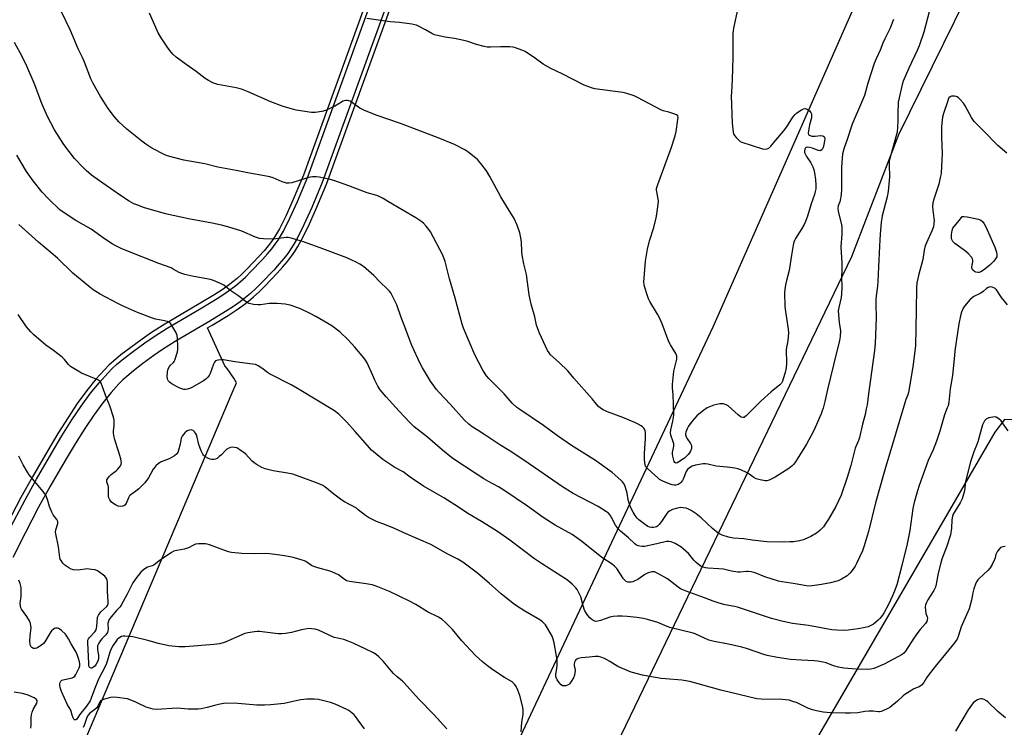
# Model space of a CAD drawing. Units: inches. Extents: x 1165770 to 1171770, y 529460 to 533460.
# Drawn here: x 1170829 to 1171302, y 530365 to 530705 of the extents above; entities that cross this region are included whole.
import ezdxf

# ---------------------------------------------------------------- set-up
doc = ezdxf.new("R2010")
doc.units = ezdxf.units.IN
doc.header["$MEASUREMENT"] = 0
for name, color, linetype in [('NTRL-Farm Land', 3, 'Continuous'), ('TRANS-Driveway', 251, 'Continuous'), ('Undefined', 1, 'Continuous')]:
    doc.layers.add(name, color=color, linetype=linetype)

msp = doc.modelspace()

# ---------------------------------------------------------------- linework, layer by layer
at = {"layer": 'NTRL-Farm Land'}
for points in [[(1171450.17, 531197.63), (1171354.67, 530985.32), (1171246.53, 530749.6), (1171161.77, 530557.28), (1171093.9, 530413.15), (1171002.46, 530218.56), (1170874.09, 529938.29), (1170825.53, 529839.11)], [(1171002.52, 530733.46), (1170965.2, 530630.26), (1170960.29, 530618.63), (1170956.69, 530610.64), (1170953.61, 530604.52), (1170952.27, 530602.15), (1170951.12, 530600.31), (1170949.86, 530598.52), (1170948.21, 530596.4), (1170946.25, 530594.05), (1170943.81, 530591.29), (1170938.19, 530585.4), (1170935.75, 530583.01), (1170933.33, 530580.77), (1170931.34, 530579.1), (1170929.03, 530577.35), (1170926.11, 530575.3), (1170922.61, 530573.01), (1170915.17, 530568.46), (1170898.53, 530558.73), (1170892.2, 530554.75), (1170887.7, 530551.61), (1170882.25, 530547.62), (1170877.54, 530543.99), (1170873.97, 530541.04), (1170871.78, 530539.05), (1170869.57, 530536.85), (1170865.45, 530532.29), (1170861.16, 530526.95), (1170856.56, 530520.6), (1170852.13, 530514.01), (1170847.28, 530506.32), (1170842.4, 530498.19), (1170834.97, 530485.41), (1170829.47, 530475.53), (1170822.87, 530462.86)], [(1170792.97, 530200.33), (1170930.94, 530525.85), (1170932.97, 530530.56), (1170931.69, 530532.78), (1170928.55, 530537.44), (1170927.41, 530538.75), (1170919.13, 530556.96), (1170921.29, 530558.23), (1170928.99, 530562.94), (1170932.8, 530565.43), (1170936.05, 530567.71), (1170938.78, 530569.78), (1170941.22, 530571.82), (1170943.97, 530574.37), (1170946.68, 530577.02), (1170952.59, 530583.23), (1170955.28, 530586.27), (1170957.49, 530588.91), (1170959.44, 530591.42), (1170961.07, 530593.72), (1170962.53, 530596.07), (1170964.13, 530598.91), (1170967.45, 530605.51), (1170971.21, 530613.85), (1170976.31, 530625.91), (1171013.7, 530729.33)]]:
    msp.add_lwpolyline(points, dxfattribs=at)
msp.add_polyline3d([(1171628.8, 529988.53, 0), (1171487.65, 530047.53, 0), (1171413.37, 530073.36, 0), (1171375.31, 530098.72, 0), (1171331.78, 530201.21, 0), (1171316.08, 530410.76, 0), (1171316.73, 530512.55, 0), (1171301.86, 530512.97, 0), (1171297.29, 530506.91, 0), (1171166.86, 530282.56, 0), (1171155.03, 530260.14, 0), (1171136.44, 530233.69, 0), (1171100.64, 530217.97, 0), (1171078.76, 530205.89, 0), (1171061.62, 530204.23, 0), (1171050.82, 530208.59, 0), (1171051.92, 530224.99, 0), (1171228.6, 530591.24, 0), (1171251.23, 530649.84, 0), (1171336.61, 530823.52, 0), (1171421.17, 531008.79, 0), (1171474.67, 531110.78, 0), (1171507.23, 531148.3, 0)], dxfattribs=at)
at = {"layer": 'TRANS-Driveway'}
for points in [[(1170824.86, 530461.84), (1170831.44, 530474.47), (1170836.91, 530484.3), (1170844.33, 530497.05), (1170849.19, 530505.15), (1170854, 530512.79), (1170858.39, 530519.32), (1170862.94, 530525.59), (1170867.16, 530530.84), (1170871.19, 530535.31), (1170873.32, 530537.43), (1170875.43, 530539.35), (1170878.93, 530542.24), (1170883.6, 530545.84), (1170889, 530549.79), (1170893.43, 530552.88), (1170899.69, 530556.82), (1170916.32, 530566.54), (1170923.81, 530571.12), (1170927.36, 530573.45), (1170930.35, 530575.54), (1170932.73, 530577.35), (1170934.81, 530579.09), (1170937.29, 530581.39), (1170939.78, 530583.83), (1170945.45, 530589.78), (1170947.94, 530592.59), (1170949.95, 530594.99), (1170951.66, 530597.18), (1170952.99, 530599.07), (1170954.19, 530601.01), (1170955.58, 530603.47), (1170958.7, 530609.67), (1170962.34, 530617.73), (1170967.28, 530629.45), (1171004.62, 530732.68)], [(1171011.6, 530730.1), (1170974.23, 530626.73), (1170969.17, 530614.75), (1170965.43, 530606.47), (1170962.16, 530599.96), (1170960.61, 530597.21), (1170959.2, 530594.96), (1170957.65, 530592.75), (1170955.75, 530590.31), (1170953.59, 530587.73), (1170950.94, 530584.74), (1170945.09, 530578.59), (1170942.43, 530575.99), (1170939.74, 530573.5), (1170937.38, 530571.53), (1170934.74, 530569.52), (1170931.54, 530567.28), (1170927.8, 530564.83), (1170920.15, 530560.15), (1170903.55, 530550.45), (1170897.55, 530546.67), (1170893.33, 530543.73), (1170888.08, 530539.88), (1170883.58, 530536.42), (1170880.31, 530533.72), (1170878.45, 530532.03), (1170876.58, 530530.17), (1170872.83, 530526.01), (1170868.87, 530521.07), (1170864.5, 530515.05), (1170860.24, 530508.72), (1170855.53, 530501.25), (1170850.74, 530493.26), (1170843.39, 530480.62), (1170838, 530470.94), (1170831.49, 530458.45), (1170825.58, 530446.67)]]:
    msp.add_lwpolyline(points, dxfattribs=at)
at = {"layer": 'Undefined'}
for points, elevation in [([(1171265.81, 530708.76), (1171263.14, 530698.94), (1171260.87, 530692.44), (1171259.98, 530690.22), (1171255.96, 530681.63), (1171253.32, 530675.41), (1171252.72, 530673.77), (1171251.28, 530667.41), (1171250.92, 530665.37), (1171250.64, 530660.01), (1171250.76, 530656.01), (1171250.29, 530651.01), (1171249.74, 530648.74), (1171246.88, 530638.37), (1171246.59, 530636.96), (1171246.49, 530635.19), (1171246.6, 530629.51), (1171245.99, 530622.44), (1171245.5, 530619.96), (1171243.21, 530610.81), (1171242.66, 530607.62), (1171242.18, 530601.95), (1171241.84, 530596.19), (1171241.36, 530586.33), (1171241.15, 530579.23), (1171240.9, 530576.94), (1171240.25, 530572.4), (1171240.1, 530570.61), (1171240.05, 530568.23), (1171240.22, 530561.79), (1171239.8, 530549.47), (1171239.45, 530546.06), (1171236.65, 530525.3), (1171235.91, 530520.11), (1171235.53, 530518.08), (1171234.92, 530515.47), (1171233.63, 530510.69), (1171232.21, 530504.33), (1171231.76, 530502.98), (1171230.26, 530499.27), (1171229.79, 530497.94), (1171228.08, 530490.85), (1171226.37, 530485.1), (1171223.39, 530476.73), (1171220.84, 530471.24), (1171217.39, 530465.13), (1171216.15, 530463.16), (1171214.95, 530461.51), (1171213.19, 530459.72), (1171211.67, 530458.46), (1171208.95, 530456.79), (1171205.73, 530455.41), (1171204.64, 530455.04), (1171203.5, 530454.79), (1171200.61, 530454.34), (1171198.84, 530454.2), (1171195.3, 530454.15), (1171187.74, 530454.23), (1171180.75, 530455.01), (1171176.75, 530455.67), (1171171.72, 530456.03), (1171169.3, 530456.47), (1171166.36, 530457.53), (1171165.07, 530458.08), (1171164.33, 530458.5), (1171161.64, 530460.74), (1171156.16, 530465.84), (1171153.88, 530467.63), (1171151.45, 530469.27), (1171150.19, 530470), (1171149.09, 530470.37), (1171147.65, 530470.65), (1171146.49, 530470.73), (1171144.85, 530470.45), (1171142.42, 530469.74), (1171140.93, 530469.03), (1171140.27, 530468.47), (1171139.71, 530467.82), (1171137.14, 530463.98), (1171136.08, 530462.57), (1171135.26, 530461.8), (1171134.81, 530461.53), (1171134.08, 530461.25), (1171133.33, 530461.13), (1171132.32, 530461.17), (1171131.47, 530461.37), (1171130.66, 530461.69), (1171129.41, 530462.49), (1171126.33, 530464.84), (1171125.53, 530465.61), (1171124.54, 530466.83), (1171123.52, 530468.51), (1171122.49, 530470.52), (1171121.57, 530472.87), (1171121.23, 530474.39), (1171120.7, 530477.65), (1171119.93, 530480.31), (1171119.51, 530481.36), (1171118.93, 530482.39), (1171118.41, 530483.09), (1171117.59, 530483.91), (1171113.42, 530487.59), (1171107.28, 530492.1), (1171105.5, 530493.29), (1171093.86, 530500.59), (1171087.29, 530505.22), (1171080.54, 530510.19), (1171069.13, 530517.77), (1171067.72, 530518.78), (1171065.37, 530520.81), (1171061.62, 530525.25), (1171054.24, 530532.65), (1171053.09, 530533.98), (1171051.3, 530536.71), (1171047.44, 530544.03), (1171041.98, 530556.88), (1171041.37, 530558.82), (1171037.99, 530571.24), (1171035.33, 530580.49), (1171033.25, 530588.92), (1171032.17, 530591.82), (1171026.17, 530603.03), (1171025.4, 530604.27), (1171024.15, 530605.83), (1171022.79, 530607.28), (1171021.63, 530608.19), (1171019.18, 530609.86), (1171006.06, 530617.52), (1171003.51, 530619.09), (1171001.55, 530620.14), (1171000.37, 530620.56), (1170995.77, 530621.77), (1170986.94, 530625.13), (1170979.74, 530627.73), (1170978.06, 530628.21), (1170972.69, 530629.34), (1170971.23, 530629.46), (1170969.47, 530629.46), (1170968.35, 530629.29), (1170966.7, 530628.89), (1170959.53, 530626.69), (1170958.1, 530626.49), (1170956.97, 530626.53), (1170956.13, 530626.74), (1170955.04, 530627.14), (1170950.7, 530629), (1170949.02, 530629.46), (1170946.46, 530629.98), (1170939.32, 530631.23), (1170932.9, 530632.6), (1170924.06, 530634.19), (1170917.81, 530635.67), (1170907.73, 530637.54), (1170899.8, 530639.66), (1170898, 530640.36), (1170893.39, 530642.71), (1170891.89, 530643.6), (1170889.47, 530645.25), (1170887.58, 530646.64), (1170880.41, 530652.38), (1170876.58, 530655.93), (1170874.48, 530658.36), (1170871.41, 530662.31), (1170867.63, 530668.05), (1170864.12, 530674.25), (1170863.07, 530676.55), (1170860.09, 530684.51), (1170859.03, 530686.87), (1170856.96, 530691.03), (1170853.31, 530699.7), (1170848.95, 530708.75)], 230), ([(1171248.61, 530705.1), (1171246.84, 530700.49), (1171244.4, 530695.73), (1171243.51, 530693.66), (1171242.23, 530690.36), (1171240.28, 530686.13), (1171239.37, 530683.97), (1171236.32, 530674.55), (1171235.13, 530670.26), (1171234.6, 530668.61), (1171233.3, 530665.14), (1171228.77, 530654.8), (1171226.19, 530647), (1171224.94, 530643.49), (1171224.14, 530640.52), (1171223.88, 530638.48), (1171223.65, 530634.2), (1171223.56, 530630.92), (1171223.55, 530623.82), (1171223.41, 530620.91), (1171223.01, 530618.33), (1171222.78, 530617.49), (1171222.07, 530615.56), (1171221.88, 530614.33), (1171222.05, 530612.95), (1171223.58, 530606.46), (1171223.75, 530605.33), (1171223.79, 530604.21), (1171223.75, 530601.96), (1171223.31, 530595.92), (1171223.74, 530588.04), (1171223.75, 530584.47), (1171223.62, 530581.48), (1171223.74, 530576.3), (1171223.68, 530573.31), (1171223.5, 530571.54), (1171222.3, 530566.84), (1171222.1, 530565.16), (1171222.47, 530559.6), (1171223.08, 530555.5), (1171223.05, 530552.87), (1171222.71, 530550.88), (1171219.74, 530539.27), (1171216.92, 530527.35), (1171215.68, 530521.71), (1171214.79, 530518.44), (1171214.37, 530517.09), (1171213.82, 530515.71), (1171211.04, 530509.16), (1171210.06, 530507.02), (1171206.84, 530501.16), (1171202.39, 530493.93), (1171201.58, 530492.74), (1171200.51, 530491.37), (1171199.92, 530490.73), (1171198.3, 530489.5), (1171191.76, 530485.26), (1171190.23, 530484.43), (1171188.9, 530483.83), (1171187.82, 530483.53), (1171187, 530483.55), (1171184.49, 530484.05), (1171182.57, 530484.58), (1171181.58, 530485.11), (1171179.26, 530486.77), (1171178.26, 530487.38), (1171175.32, 530488.83), (1171173.77, 530489.39), (1171172.4, 530489.65), (1171168.68, 530490.1), (1171163.42, 530490.53), (1171159.37, 530491.6), (1171158.24, 530491.71), (1171157.1, 530491.7), (1171153.52, 530491.14), (1171151.88, 530490.54), (1171150.64, 530489.85), (1171149.67, 530488.97), (1171149.03, 530488.08), (1171147.61, 530484.36), (1171147.18, 530483.63), (1171146.5, 530482.75), (1171145.9, 530482.2), (1171145.14, 530481.8), (1171144.02, 530481.47), (1171143.17, 530481.4), (1171142.35, 530481.56), (1171141.27, 530481.96), (1171137.78, 530483.43), (1171136.25, 530484.21), (1171135.34, 530484.96), (1171132.41, 530487.73), (1171130.04, 530489.74), (1171129.6, 530490.35), (1171129.36, 530491.03), (1171129.02, 530493.82), (1171128.94, 530495.24), (1171128.96, 530496.69), (1171129.47, 530503.82), (1171129.53, 530505.89), (1171129.45, 530506.76), (1171129.25, 530507.62), (1171128.95, 530508.42), (1171128.66, 530508.89), (1171128.07, 530509.45), (1171127.38, 530509.92), (1171125.9, 530510.77), (1171124.6, 530511.41), (1171118.65, 530513.98), (1171111.24, 530516.72), (1171109.1, 530517.67), (1171107.85, 530518.42), (1171106.96, 530519.21), (1171105.94, 530520.29), (1171103.9, 530522.88), (1171095.13, 530532.83), (1171092.24, 530536.34), (1171088.04, 530540.42), (1171083.86, 530544.1), (1171083.14, 530544.95), (1171082.38, 530546.11), (1171078.56, 530554.37), (1171077.69, 530556.49), (1171077.15, 530558.28), (1171076.26, 530562.22), (1171074.6, 530568.36), (1171073.63, 530572.81), (1171072.27, 530582.64), (1171071.09, 530587.66), (1171070.3, 530591.96), (1171070.11, 530593.69), (1171069.86, 530598.34), (1171069.5, 530600.96), (1171069.1, 530602.68), (1171067.91, 530606.35), (1171066.47, 530609.42), (1171062.74, 530615.39), (1171060.03, 530619.95), (1171054.68, 530629.64), (1171053.07, 530632.36), (1171050.43, 530635.93), (1171048.75, 530637.79), (1171047.23, 530639.14), (1171044.18, 530641.53), (1171042.66, 530642.45), (1171037.67, 530645.1), (1171029.96, 530648.28), (1171011.84, 530655.13), (1171000.17, 530659.1), (1170994.14, 530661.59), (1170992.31, 530662.53), (1170988.26, 530665.39), (1170987.56, 530665.78), (1170986.82, 530666.05), (1170986.29, 530666.13), (1170985.49, 530666.11), (1170984.7, 530665.98), (1170984.17, 530665.8), (1170983.4, 530665.38), (1170980.28, 530663.4), (1170975.79, 530661.36), (1170974.06, 530660.92), (1170970.82, 530660.37), (1170969.94, 530660.34), (1170969.05, 530660.41), (1170961.65, 530661.52), (1170959.37, 530662.09), (1170955.42, 530663.25), (1170949.49, 530665.57), (1170938.64, 530670.34), (1170935.5, 530671.56), (1170932.86, 530672.25), (1170929.38, 530672.82), (1170924.14, 530673.9), (1170922.69, 530674.24), (1170921.61, 530674.63), (1170919.61, 530675.69), (1170917.91, 530676.72), (1170913.66, 530680.13), (1170908.78, 530683.43), (1170904.06, 530687.02), (1170902.5, 530688.36), (1170901.04, 530690.08), (1170899.67, 530691.88), (1170896.83, 530696.28), (1170895.45, 530698.71), (1170891.2, 530708.09)], 232), ([(1171173.82, 530710.41), (1171171.74, 530700.81), (1171171.54, 530699.64), (1171171.45, 530698.46), (1171171.48, 530686.84), (1171171.17, 530676.24), (1171170.73, 530670.14), (1171170.7, 530668.37), (1171171.04, 530655.29), (1171171.56, 530650.98), (1171171.77, 530650.16), (1171172.15, 530649.42), (1171173.06, 530648.31), (1171174.27, 530647.07), (1171174.94, 530646.54), (1171175.73, 530646.16), (1171185.71, 530642.95), (1171186.86, 530642.76), (1171187.93, 530642.94), (1171188.65, 530643.31), (1171189.66, 530644.26), (1171192.13, 530647.08), (1171195.7, 530651.42), (1171197.33, 530653.52), (1171200.3, 530658.16), (1171201.36, 530659.51), (1171202.22, 530660.24), (1171204.41, 530661.65), (1171205.39, 530662.16), (1171206.12, 530662.33), (1171206.61, 530662.23), (1171207.1, 530662), (1171208.26, 530661.2), (1171208.97, 530660.4), (1171209.19, 530659.69), (1171209.25, 530658.66), (1171209.16, 530657.84), (1171208.23, 530654.42), (1171207.72, 530651.55), (1171207.63, 530650.46), (1171207.79, 530649.8), (1171208.11, 530649.51), (1171208.56, 530649.3), (1171209.33, 530649.08), (1171210.16, 530648.96), (1171210.97, 530648.98), (1171213.68, 530649.32), (1171214.67, 530649.22), (1171215.21, 530648.86), (1171215.43, 530648.49), (1171215.56, 530647.77), (1171215.48, 530646.71), (1171215.16, 530645.01), (1171214.76, 530643.58), (1171214.27, 530642.67), (1171213.77, 530642.2), (1171213.37, 530642.05), (1171212.65, 530642.11), (1171211.64, 530642.43), (1171209.63, 530643.31), (1171208.25, 530643.6), (1171207.18, 530643.67), (1171206.72, 530643.59), (1171206.37, 530643.35), (1171206.03, 530642.74), (1171205.84, 530641.99), (1171205.84, 530641.22), (1171206.11, 530640.47), (1171206.84, 530639.25), (1171208.91, 530636.22), (1171209.82, 530634.38), (1171210.34, 530633.01), (1171210.67, 530631.36), (1171211.07, 530628.27), (1171211.25, 530625.45), (1171211.26, 530623.77), (1171211.05, 530622.41), (1171210.71, 530621.08), (1171209.08, 530616.5), (1171207.29, 530610.58), (1171206.37, 530608.1), (1171205.7, 530606.67), (1171204.63, 530604.72), (1171201.53, 530599.83), (1171201.03, 530598.91), (1171200.73, 530598.16), (1171200.41, 530596.75), (1171199.6, 530591.87), (1171198.49, 530584.59), (1171197.18, 530579.7), (1171196.74, 530577.7), (1171196.4, 530575.4), (1171196.29, 530573.94), (1171196.48, 530567.2), (1171196.75, 530564.88), (1171198.04, 530556.44), (1171198.15, 530554.68), (1171197.8, 530550.95), (1171197.11, 530546.61), (1171197.18, 530539.82), (1171197.09, 530537.84), (1171196.55, 530535.58), (1171195.68, 530532.5), (1171195.29, 530531.41), (1171194.78, 530530.52), (1171194.04, 530529.71), (1171189.88, 530526.2), (1171184.85, 530521.74), (1171181.47, 530518.43), (1171177.79, 530514.69), (1171177.22, 530514.22), (1171176.84, 530514.02), (1171176.16, 530513.95), (1171175.66, 530514.07), (1171175.18, 530514.32), (1171174.03, 530515.19), (1171169.18, 530519.5), (1171168.17, 530520.07), (1171166.78, 530520.49), (1171165.93, 530520.56), (1171165.11, 530520.48), (1171162.38, 530519.86), (1171159.17, 530518.56), (1171158.41, 530518.16), (1171157.48, 530517.5), (1171154.16, 530514.72), (1171151.93, 530512.18), (1171150.15, 530509.75), (1171149.5, 530508.45), (1171148.86, 530506.85), (1171148.73, 530506.31), (1171148.71, 530505.78), (1171148.96, 530504.74), (1171149.38, 530503.97), (1171151.07, 530501.51), (1171151.51, 530500.47), (1171151.6, 530499.63), (1171151.55, 530499.07), (1171151.12, 530497.83), (1171150.61, 530497.01), (1171149.92, 530496.12), (1171148.16, 530494.37), (1171145.5, 530492.62), (1171144.76, 530492.25), (1171144.08, 530492.1), (1171143.61, 530492.3), (1171143.23, 530492.91), (1171142.61, 530495.44), (1171142.48, 530496.31), (1171142.45, 530497.18), (1171143.01, 530500.26), (1171143.04, 530501.3), (1171142.77, 530502.35), (1171141.6, 530505.47), (1171141.44, 530506.52), (1171141.61, 530508.11), (1171142.66, 530512.22), (1171143.01, 530515.11), (1171142.96, 530520.27), (1171142.73, 530524.94), (1171142.45, 530527.99), (1171142.48, 530529.87), (1171143.15, 530536.22), (1171144.47, 530542.03), (1171144.57, 530542.89), (1171144.53, 530543.45), (1171144.37, 530543.95), (1171144, 530544.68), (1171141.42, 530548.83), (1171140.61, 530550.35), (1171137.55, 530558.91), (1171136.27, 530561.77), (1171135.28, 530563.56), (1171131.61, 530569.65), (1171130.92, 530570.95), (1171130.42, 530572.34), (1171129.05, 530576.9), (1171128.78, 530578.05), (1171128.71, 530578.93), (1171129.52, 530589.03), (1171130.45, 530594.7), (1171131.36, 530598.7), (1171133.42, 530605.19), (1171134.67, 530609.79), (1171135, 530611.52), (1171135.59, 530616.44), (1171135.68, 530617.88), (1171135.56, 530619), (1171134.85, 530622.29), (1171134.79, 530623.06), (1171134.84, 530623.86), (1171135.43, 530625.81), (1171141.82, 530643.26), (1171143.66, 530649.21), (1171144.13, 530651.22), (1171145.01, 530657.05), (1171145.09, 530658.17), (1171144.93, 530658.86), (1171144.41, 530659.31), (1171143.15, 530659.83), (1171140.69, 530660.61), (1171137.93, 530661.26), (1171136.85, 530661.65), (1171125.61, 530667.65), (1171123.97, 530668.35), (1171120.59, 530669.56), (1171119.44, 530669.89), (1171118.6, 530670.04), (1171105.18, 530671.78), (1171103.53, 530672.22), (1171100.08, 530673.51), (1171089.4, 530678.97), (1171083.98, 530681.47), (1171080.33, 530683.67), (1171076.66, 530686.37), (1171071.64, 530689.64), (1171070.07, 530690.39), (1171067.1, 530691.49), (1171065.99, 530691.75), (1171064.24, 530691.87), (1171059.83, 530691.97), (1171055.01, 530691.7), (1171053.36, 530691.83), (1171052, 530692.04), (1171048.38, 530693.06), (1171044.1, 530694.46), (1171042.16, 530694.96), (1171037.68, 530695.98), (1171033.21, 530696.61), (1171029.52, 530697.35), (1171028.12, 530697.7), (1171026.81, 530698.3), (1171023.77, 530700.04), (1171020.48, 530701.79), (1171019.46, 530702.28), (1171018.65, 530702.56), (1171017.19, 530702.81), (1171011.27, 530703.53), (1171006.77, 530703.95), (1170995.63, 530705.57)], 234), ([(1171303, 530640.84), (1171298.71, 530644.52), (1171291.71, 530651.77), (1171287.32, 530656.1), (1171286.66, 530656.95), (1171286.05, 530657.92), (1171283.02, 530663.62), (1171282.26, 530664.87), (1171280.51, 530666.81), (1171279.87, 530667.39), (1171279.17, 530667.85), (1171278.67, 530668.03), (1171277.86, 530668.17), (1171276.51, 530668.19), (1171275.79, 530667.94), (1171275.25, 530667.39), (1171274.88, 530666.67), (1171274.46, 530665.55), (1171272.58, 530659.87), (1171272.15, 530658.15), (1171271.77, 530655.25), (1171271.63, 530653.5), (1171271.68, 530648.47), (1171271.92, 530640.67), (1171271.71, 530634.51), (1171271.43, 530631.13), (1171271.08, 530629.13), (1171270.36, 530625.97), (1171268.01, 530618.81), (1171267.53, 530616.95), (1171267.4, 530615.26), (1171267.43, 530613.57), (1171268.01, 530609.64), (1171268.11, 530608.51), (1171268.02, 530607.13), (1171267.75, 530605.49), (1171267.21, 530603.87), (1171264.4, 530597.76), (1171263.88, 530596.42), (1171263.4, 530594.25), (1171262.7, 530589.78), (1171260.73, 530582.83), (1171259.86, 530578.57), (1171259.72, 530576.25), (1171259.56, 530565.32), (1171259.15, 530548.42), (1171257.95, 530538.26), (1171255.79, 530525.95), (1171255.48, 530524.86), (1171254.56, 530522.66), (1171254, 530520.98), (1171248.67, 530502.75), (1171244.39, 530488.76), (1171239.91, 530472.98), (1171236.53, 530459.2), (1171234.42, 530451.9), (1171233.69, 530449.98), (1171230.86, 530443.79), (1171230.13, 530442.5), (1171228.81, 530440.52), (1171227.66, 530439.17), (1171226.35, 530438), (1171223.6, 530436.31), (1171222, 530435.6), (1171218.35, 530434.53), (1171214.06, 530433.7), (1171209.59, 530433.1), (1171208.26, 530433.05), (1171206.89, 530433.14), (1171201.3, 530434.15), (1171195.11, 530435.05), (1171193.38, 530435.39), (1171186.72, 530437.41), (1171182.12, 530439.35), (1171180.23, 530439.84), (1171178.85, 530440.05), (1171178.02, 530440.08), (1171174.96, 530439.66), (1171173.84, 530439.66), (1171170.75, 530440.24), (1171167.02, 530441.11), (1171164.71, 530441.35), (1171159.43, 530441.69), (1171158.25, 530441.84), (1171157.1, 530442.13), (1171156.28, 530442.45), (1171155.53, 530442.86), (1171153.8, 530444.29), (1171152.62, 530445.52), (1171150.09, 530448.65), (1171148.88, 530449.85), (1171147.6, 530450.97), (1171146.42, 530451.8), (1171143.68, 530453.47), (1171142.66, 530454), (1171141.85, 530454.26), (1171140.73, 530454.42), (1171139.61, 530454.36), (1171134.86, 530453.23), (1171128.98, 530452.04), (1171127.84, 530452.02), (1171126.71, 530452.14), (1171125.9, 530452.32), (1171125.19, 530452.68), (1171124.34, 530453.36), (1171121.29, 530456.15), (1171117.55, 530459.32), (1171116.73, 530460.11), (1171116.05, 530460.96), (1171115.14, 530462.32), (1171113.13, 530465.99), (1171112.5, 530467), (1171111.64, 530467.99), (1171110.78, 530468.71), (1171106.73, 530471.25), (1171094.73, 530477.51), (1171089.6, 530480.64), (1171071.58, 530493.15), (1171064, 530498.09), (1171059.55, 530500.87), (1171052.81, 530505.34), (1171049.11, 530507.64), (1171046.25, 530509.54), (1171044.64, 530510.73), (1171042.47, 530512.75), (1171035.72, 530520.29), (1171030.36, 530525.89), (1171029.1, 530527.32), (1171026.13, 530531.46), (1171022.32, 530537.83), (1171021.22, 530539.93), (1171017.32, 530548.56), (1171013.49, 530558.3), (1171011.98, 530562.41), (1171010.1, 530568), (1171008.18, 530571.96), (1171007.21, 530573.76), (1171006.55, 530574.64), (1171005.62, 530575.63), (1171001.95, 530579.13), (1170998.97, 530582.14), (1170993.95, 530586.4), (1170992.27, 530587.53), (1170990.54, 530588.58), (1170988.44, 530589.57), (1170986.02, 530590.59), (1170973.24, 530595.46), (1170964.74, 530598.4), (1170959.31, 530599.98), (1170957.87, 530600.3), (1170956.84, 530600.37), (1170955.7, 530600.28), (1170951.89, 530599.72), (1170950.47, 530599.58), (1170946.05, 530599.66), (1170944.03, 530599.86), (1170942.16, 530600.54), (1170935.59, 530603.48), (1170928.88, 530605.53), (1170925.84, 530606.27), (1170921.27, 530607.2), (1170909.97, 530609.3), (1170899, 530611.69), (1170888.29, 530614.85), (1170885.59, 530615.85), (1170883.74, 530616.62), (1170881.4, 530617.86), (1170879.64, 530618.97), (1170875.7, 530621.62), (1170867.21, 530627.57), (1170863.36, 530630.36), (1170860.74, 530632.55), (1170859.47, 530633.75), (1170855.22, 530638.31), (1170850.1, 530645.02), (1170845.59, 530652.11), (1170842.06, 530658.86), (1170839.55, 530664.76), (1170835.89, 530674.5), (1170832.34, 530682.6), (1170830.04, 530687.25), (1170826.43, 530694.02)], 228), ([(1171303.28, 530568.06), (1171300.49, 530571.63), (1171298.06, 530575.22), (1171297.5, 530575.84), (1171296.79, 530576.27), (1171295.97, 530576.51), (1171295.12, 530576.62), (1171294.57, 530576.58), (1171294.11, 530576.42), (1171293.24, 530575.89), (1171291.63, 530574.45), (1171290.52, 530573.64), (1171287.26, 530572.05), (1171286.55, 530571.62), (1171285.3, 530570.43), (1171282.64, 530567.37), (1171282.06, 530566.41), (1171281.33, 530564.6), (1171280.77, 530562.69), (1171280.01, 530558.97), (1171278.07, 530545.94), (1171277.82, 530543.95), (1171276.86, 530534.17), (1171275.8, 530527.67), (1171275.13, 530521.33), (1171274.79, 530519.63), (1171274.43, 530518.55), (1171273.06, 530515.2), (1171270.91, 530507.4), (1171269.28, 530502.6), (1171267.6, 530498.41), (1171265.29, 530493.32), (1171260.95, 530481.25), (1171260.17, 530478.75), (1171258.59, 530473.15), (1171257.96, 530470.31), (1171256.39, 530459.69), (1171255.19, 530453.33), (1171252.62, 530442.91), (1171250.12, 530433.56), (1171248.91, 530430.24), (1171248.12, 530428.36), (1171246.16, 530424.21), (1171244.04, 530420.3), (1171243.27, 530419.05), (1171242.01, 530417.43), (1171241.23, 530416.58), (1171239.94, 530415.47), (1171239.02, 530414.81), (1171237.72, 530414.11), (1171236.36, 530413.52), (1171235.01, 530413.13), (1171231.69, 530412.42), (1171226.78, 530411.79), (1171225.05, 530411.66), (1171221.32, 530411.84), (1171219.03, 530412.04), (1171207.74, 530414.1), (1171200.15, 530415.07), (1171195.56, 530416.03), (1171189.94, 530417.48), (1171173.59, 530422.95), (1171172.17, 530423.28), (1171167.75, 530424.01), (1171164.86, 530424.8), (1171162.01, 530425.7), (1171157.89, 530427.3), (1171149.06, 530430.51), (1171147.49, 530431.14), (1171146.34, 530431.73), (1171145.16, 530432.53), (1171139.98, 530436.42), (1171135.38, 530439.07), (1171133.82, 530439.79), (1171133.28, 530439.87), (1171132.48, 530439.82), (1171131.41, 530439.61), (1171130.36, 530439.26), (1171129.17, 530438.58), (1171125.73, 530436.21), (1171124.43, 530435.53), (1171123.35, 530435.08), (1171122.53, 530434.88), (1171121.72, 530434.82), (1171120.95, 530434.94), (1171120.27, 530435.24), (1171119.64, 530435.68), (1171118.92, 530436.49), (1171115.64, 530441.42), (1171114.56, 530442.61), (1171113.43, 530443.47), (1171108.47, 530446.81), (1171098.79, 530454.63), (1171094.29, 530457.74), (1171086.08, 530462.29), (1171080.39, 530465.89), (1171072.86, 530471.42), (1171061.45, 530479.14), (1171058.85, 530480.73), (1171054.01, 530483.28), (1171051.84, 530484.53), (1171037.96, 530493.63), (1171036.34, 530494.81), (1171032, 530498.33), (1171024.71, 530504.52), (1171018.43, 530509.53), (1171016.31, 530511.53), (1171011.08, 530516.98), (1171004.85, 530523.94), (1171002.1, 530527.29), (1171000.97, 530529.05), (1170999.49, 530531.96), (1170998.47, 530534.1), (1170995.75, 530540.26), (1170995.02, 530541.47), (1170994.11, 530542.64), (1170989.94, 530547.67), (1170986.57, 530551.34), (1170982.85, 530554.9), (1170978.8, 530557.9), (1170971.06, 530562.47), (1170968.46, 530563.87), (1170963.46, 530566.27), (1170958.76, 530567.84), (1170956.43, 530568.29), (1170952.56, 530568.75), (1170948.73, 530568.68), (1170944.55, 530568.08), (1170943.44, 530568), (1170941.15, 530568.25), (1170939.19, 530568.68), (1170938.44, 530569.03), (1170937.74, 530569.48), (1170933.65, 530572.59), (1170930.26, 530574.73), (1170926.96, 530577.48), (1170926.33, 530577.87), (1170925.27, 530578.37), (1170921.96, 530579.72), (1170920.56, 530580.18), (1170912.57, 530581.71), (1170908.22, 530582.64), (1170906.8, 530583.04), (1170905.47, 530583.65), (1170902.67, 530585.25), (1170901.6, 530585.76), (1170895.78, 530587.89), (1170879.54, 530594.37), (1170877.64, 530595.17), (1170874.78, 530596.55), (1170873.28, 530597.39), (1170869.68, 530599.75), (1170863.15, 530604.38), (1170855.91, 530608.53), (1170851.67, 530611.23), (1170848.2, 530613.73), (1170842.87, 530618.77), (1170839.71, 530622.19), (1170835.39, 530627.52), (1170832.16, 530632.09), (1170827.44, 530639.89)], 226), ([(1171303.65, 530507.55), (1171301.31, 530510.98), (1171300.24, 530512.4), (1171299.17, 530513.34), (1171297.97, 530514.05), (1171297.2, 530514.24), (1171296.36, 530514.18), (1171294.37, 530513.72), (1171293.31, 530513.31), (1171292.88, 530513), (1171292.36, 530512.39), (1171291.78, 530511.46), (1171291.32, 530510.45), (1171289.18, 530502.26), (1171288.69, 530500.96), (1171287.16, 530497.5), (1171285.66, 530492.71), (1171283.26, 530483.19), (1171283.01, 530481.78), (1171282.63, 530478.74), (1171281.95, 530475.99), (1171281.53, 530474.89), (1171280.63, 530473), (1171278.01, 530468.9), (1171277.33, 530467.62), (1171276.91, 530466.54), (1171276.61, 530464.8), (1171276.4, 530460.88), (1171276.16, 530458.8), (1171275.94, 530457.64), (1171274.2, 530452.14), (1171271.83, 530445.87), (1171271.27, 530444.22), (1171270.05, 530439.2), (1171269.05, 530433.97), (1171268.71, 530432.53), (1171268.45, 530431.83), (1171267.97, 530430.92), (1171265.9, 530427.77), (1171265.16, 530426.49), (1171264.46, 530425.16), (1171264.04, 530424.09), (1171263.86, 530423), (1171263.96, 530421.31), (1171264.2, 530419.92), (1171264.72, 530418.27), (1171264.88, 530417.45), (1171264.84, 530416.75), (1171264.59, 530416.04), (1171263.91, 530415.1), (1171261.33, 530412.17), (1171260.24, 530410.75), (1171258.39, 530408.03), (1171254.37, 530401.71), (1171253.63, 530400.89), (1171252.77, 530400.22), (1171244.14, 530395.5), (1171239.08, 530393.5), (1171237.75, 530393.18), (1171236.15, 530393.01), (1171230.66, 530393.13), (1171224.82, 530393.66), (1171222.2, 530394.01), (1171219.71, 530394.77), (1171216.18, 530396.1), (1171214.75, 530396.45), (1171212.15, 530396.94), (1171210.43, 530397.12), (1171204.41, 530397.42), (1171199.19, 530397.76), (1171192.82, 530398.65), (1171187.99, 530399.65), (1171186.25, 530400.16), (1171178.01, 530403.08), (1171175.79, 530403.76), (1171169.3, 530405.15), (1171162.51, 530406.45), (1171159.96, 530407.12), (1171157.78, 530407.94), (1171153.32, 530410.02), (1171152.33, 530410.41), (1171141.22, 530413.19), (1171139.82, 530413.69), (1171135.45, 530415.49), (1171130.41, 530416.95), (1171128.44, 530417.4), (1171125.33, 530417.89), (1171120.65, 530418.44), (1171118.33, 530418.59), (1171116, 530418.62), (1171114.01, 530418.4), (1171112.32, 530418.09), (1171107.8, 530416.47), (1171106.66, 530416.14), (1171105.54, 530416.09), (1171104.75, 530416.28), (1171103.83, 530416.87), (1171102.78, 530417.83), (1171101.81, 530418.87), (1171101.13, 530419.85), (1171100.38, 530421.14), (1171100.01, 530421.95), (1171099.32, 530424.23), (1171098.4, 530427.81), (1171097.99, 530428.85), (1171097.35, 530430.11), (1171096.65, 530431.33), (1171095.96, 530432.25), (1171094.3, 530433.92), (1171092.97, 530435.09), (1171091.51, 530436.1), (1171079.57, 530443.79), (1171076.09, 530446.13), (1171064.35, 530455.02), (1171058.41, 530459.16), (1171050.76, 530464.02), (1171044.18, 530467.82), (1171039.72, 530470.87), (1171032.59, 530475.32), (1171022.89, 530480.96), (1171016.5, 530485.27), (1171013.14, 530487.83), (1171009.08, 530490.01), (1171003.24, 530493.74), (1170999.62, 530496.76), (1170997.88, 530498.35), (1170995.89, 530500.5), (1170990.1, 530507.26), (1170985.97, 530511.73), (1170982.18, 530515.51), (1170980.11, 530517.21), (1170962.34, 530527.95), (1170959.31, 530529.62), (1170948.84, 530534.97), (1170947.86, 530535.6), (1170945.12, 530537.69), (1170943.42, 530538.75), (1170942.14, 530539.33), (1170940.76, 530539.63), (1170932.23, 530540.74), (1170926.76, 530541.61), (1170925.43, 530541.67), (1170924, 530541.45), (1170922.97, 530541.09), (1170922.44, 530540.55), (1170921.98, 530539.54), (1170920.45, 530535.09), (1170919.91, 530534.12), (1170919.23, 530533.27), (1170918.22, 530532.37), (1170917.1, 530531.55), (1170911.95, 530528.56), (1170910.88, 530528.05), (1170909.46, 530527.61), (1170908.59, 530527.45), (1170907.67, 530527.47), (1170906.71, 530527.71), (1170905.43, 530528.24), (1170902.39, 530529.88), (1170901.42, 530530.47), (1170900.77, 530530.99), (1170900.42, 530531.4), (1170900.03, 530532.11), (1170899.88, 530532.64), (1170899.8, 530533.51), (1170899.89, 530535.89), (1170900.23, 530537.25), (1170900.83, 530538.47), (1170901.36, 530539.08), (1170902.77, 530540.34), (1170903.09, 530540.77), (1170903.47, 530541.54), (1170904.72, 530545.42), (1170904.88, 530546.57), (1170904.88, 530548.03), (1170904.74, 530551.84), (1170904.54, 530553.27), (1170903.84, 530554.87), (1170901.52, 530559), (1170900.95, 530559.6), (1170899.94, 530560.05), (1170897.63, 530560.56), (1170894.13, 530561.16), (1170892.72, 530561.57), (1170885.52, 530564.44), (1170878.28, 530567.49), (1170875.95, 530568.61), (1170867.58, 530573.17), (1170864.16, 530575.24), (1170862.57, 530576.47), (1170854.42, 530583.29), (1170847.03, 530590.42), (1170837.86, 530598.19), (1170828.45, 530606.59)], 224), ([(1171302.25, 530451.95), (1171301.12, 530451.87), (1171300.06, 530451.49), (1171299.45, 530450.96), (1171298.61, 530449.84), (1171298.05, 530448.87), (1171297.8, 530448.17), (1171297.43, 530446.58), (1171297.12, 530445.76), (1171295.95, 530443.38), (1171295.07, 530441.85), (1171293.89, 530440.53), (1171289.71, 530436.66), (1171289.11, 530436), (1171288.45, 530435.04), (1171287.94, 530434), (1171287.26, 530431.73), (1171286.75, 530429.72), (1171286.07, 530426.31), (1171284.89, 530422.17), (1171281.17, 530413.4), (1171279.65, 530408.81), (1171279.11, 530407.55), (1171278.69, 530406.85), (1171277.84, 530405.71), (1171269.29, 530395.24), (1171265.7, 530390.67), (1171264.5, 530389.03), (1171263.1, 530386.75), (1171262.03, 530385.5), (1171261.61, 530385.16), (1171260.86, 530384.71), (1171258.41, 530383.63), (1171257.36, 530383.08), (1171254.1, 530380.99), (1171253.18, 530380.27), (1171250.49, 530377.7), (1171246.81, 530374.7), (1171245.3, 530373.89), (1171242.67, 530372.79), (1171241.85, 530372.61), (1171241.29, 530372.59), (1171238.8, 530372.91), (1171236.81, 530372.9), (1171234.82, 530372.73), (1171231.5, 530372.17), (1171228.02, 530372.02), (1171225.41, 530371.99), (1171218.91, 530372.22), (1171216.57, 530372.36), (1171214.83, 530372.56), (1171211.66, 530373.08), (1171209.75, 530373.55), (1171207.38, 530374.37), (1171202.25, 530376.9), (1171199.81, 530377.81), (1171198.42, 530378.17), (1171196.72, 530378.47), (1171195.3, 530378.62), (1171184.96, 530378.78), (1171182.98, 530378.96), (1171165.63, 530382.99), (1171150.81, 530387.24), (1171147.01, 530387.8), (1171139.07, 530388.41), (1171137.02, 530388.64), (1171130.59, 530389.73), (1171127.97, 530390.24), (1171122.58, 530391.74), (1171120.65, 530392.41), (1171116.23, 530394.48), (1171112.34, 530396.86), (1171109.71, 530398.23), (1171108.09, 530398.94), (1171106.97, 530399.16), (1171105.24, 530399.18), (1171102.42, 530398.88), (1171098.55, 530398.64), (1171097.18, 530398.25), (1171096.44, 530397.89), (1171096.01, 530397.58), (1171095.55, 530396.98), (1171095.18, 530395.72), (1171095.17, 530394.7), (1171095.56, 530393.56), (1171095.63, 530392.51), (1171095.34, 530390.31), (1171094.85, 530388.99), (1171093.52, 530386.74), (1171092.98, 530386.08), (1171092.64, 530385.79), (1171091.97, 530385.43), (1171091.17, 530385.2), (1171090.37, 530385.08), (1171089.62, 530385.16), (1171088.97, 530385.58), (1171087.83, 530386.87), (1171086.99, 530388.05), (1171086.54, 530389.12), (1171086.36, 530389.97), (1171086.34, 530390.75), (1171086.97, 530393.49), (1171087.05, 530395.22), (1171087.02, 530397.54), (1171086.79, 530399.3), (1171085.61, 530405.71), (1171085.18, 530407.55), (1171084.61, 530409.03), (1171082.45, 530412.88), (1171081.49, 530414.35), (1171080.08, 530415.78), (1171078.72, 530416.87), (1171071.44, 530421.03), (1171067.54, 530423.55), (1171065.88, 530424.71), (1171060.21, 530429.28), (1171054.59, 530434.3), (1171048.84, 530439.21), (1171041.68, 530444.57), (1171039.29, 530445.99), (1171034.52, 530448.36), (1171026.38, 530452.94), (1171014.45, 530458.07), (1171008.98, 530460.65), (1171004.63, 530462.4), (1171000.2, 530464.07), (1170996.46, 530465.96), (1170994.95, 530466.91), (1170991.54, 530469.7), (1170990.59, 530470.39), (1170984.92, 530473.54), (1170983.68, 530474.32), (1170979.84, 530477.2), (1170975.43, 530480.69), (1170974.45, 530481.33), (1170973.41, 530481.86), (1170971.52, 530482.66), (1170968.41, 530483.64), (1170960.01, 530486.72), (1170957.48, 530487.27), (1170950.67, 530488.33), (1170946.82, 530489.38), (1170945.22, 530490.01), (1170942.93, 530491.31), (1170941.48, 530492.27), (1170940.62, 530493.07), (1170937.31, 530496.48), (1170934.66, 530498.41), (1170933.14, 530499.32), (1170932.07, 530499.61), (1170930.97, 530499.68), (1170930.17, 530499.58), (1170929.39, 530499.27), (1170928.42, 530498.68), (1170927.52, 530497.98), (1170925.82, 530496.11), (1170924.78, 530495.17), (1170923.67, 530494.34), (1170922.95, 530493.97), (1170922.19, 530493.8), (1170921.13, 530493.77), (1170920.34, 530493.88), (1170919.52, 530494.2), (1170917.74, 530495.28), (1170917.1, 530495.86), (1170916.78, 530496.33), (1170916.06, 530497.94), (1170914.91, 530501.01), (1170914.17, 530504.52), (1170913.82, 530505.65), (1170913.39, 530506.41), (1170912.85, 530507.1), (1170912.25, 530507.68), (1170911.8, 530507.94), (1170911.32, 530508.03), (1170910.53, 530507.95), (1170909.75, 530507.74), (1170909.26, 530507.51), (1170908.2, 530506.57), (1170906.96, 530505), (1170906.52, 530503.96), (1170905.97, 530501.08), (1170905.2, 530498.26), (1170904.8, 530497.19), (1170904.34, 530496.5), (1170903.22, 530495.61), (1170900.94, 530494.25), (1170899.85, 530493.78), (1170897.59, 530493.01), (1170896.53, 530492.52), (1170895.39, 530491.72), (1170894.33, 530490.8), (1170893.8, 530490.19), (1170893.06, 530489.08), (1170890.79, 530485), (1170889.03, 530482.65), (1170887.31, 530480.8), (1170886.04, 530479.63), (1170884.66, 530478.53), (1170882.48, 530477.05), (1170881.68, 530476.3), (1170881.16, 530475.4), (1170880.02, 530472.64), (1170879.44, 530471.83), (1170878.99, 530471.56), (1170878.47, 530471.38), (1170877.08, 530471.21), (1170876.26, 530471.38), (1170874.95, 530472), (1170873.7, 530472.77), (1170873.06, 530473.31), (1170872.25, 530474.38), (1170871.78, 530475.32), (1170871.6, 530476.15), (1170871.5, 530477.29), (1170871.51, 530480.5), (1170871.35, 530481.28), (1170870.75, 530482.91), (1170870.67, 530483.6), (1170870.78, 530484.09), (1170871, 530484.55), (1170871.97, 530485.83), (1170872.81, 530486.57), (1170875.32, 530488.44), (1170875.93, 530489.03), (1170876.82, 530490.13), (1170877.29, 530490.83), (1170877.6, 530491.59), (1170877.71, 530492.43), (1170877.67, 530493.01), (1170877.43, 530494.15), (1170876.37, 530497.84), (1170874.65, 530503.2), (1170874.13, 530505.52), (1170874.01, 530506.4), (1170874, 530507.44), (1170874.31, 530510.16), (1170874.34, 530511.01), (1170874.24, 530512.75), (1170874.01, 530514.17), (1170872.11, 530519.63), (1170870.59, 530523.4), (1170867.95, 530530.47), (1170867.32, 530531.38), (1170866.42, 530532.04), (1170858.53, 530535.29), (1170856.49, 530536.47), (1170853.25, 530538.5), (1170852.3, 530539.34), (1170850.36, 530541.86), (1170849.35, 530542.89), (1170845.2, 530546.19), (1170841.5, 530548.67), (1170835.68, 530553.64), (1170834.19, 530555.04), (1170832.22, 530557.54), (1170828.21, 530563.33)], 222), ([(1171069.81, 530363.1), (1171070.14, 530367.72), (1171070.68, 530371.31), (1171070.68, 530373.79), (1171070.35, 530375.52), (1171069.08, 530380.42), (1171068.21, 530383.06), (1171067.43, 530384.82), (1171066.61, 530385.93), (1171065.4, 530387.07), (1171061.71, 530389.2), (1171056.08, 530392.78), (1171053.58, 530394.66), (1171051.15, 530396.68), (1171047.87, 530399.74), (1171045.59, 530402.05), (1171041.28, 530406.78), (1171036.74, 530412.13), (1171033.2, 530415.75), (1171031.88, 530416.91), (1171030.04, 530418.02), (1171024.74, 530420.66), (1171019.16, 530424.11), (1171015.8, 530426), (1171006.58, 530430.49), (1171000.18, 530432.93), (1170998.21, 530433.6), (1170995.34, 530434.12), (1170987.28, 530435.28), (1170985.89, 530435.61), (1170984.7, 530436.29), (1170981.98, 530438.36), (1170980.2, 530439.27), (1170978.05, 530440.13), (1170972.06, 530441.76), (1170970.12, 530442.4), (1170969.13, 530442.92), (1170966.36, 530444.75), (1170965.61, 530445.12), (1170964.5, 530445.51), (1170960.83, 530446.58), (1170958.86, 530447.03), (1170954.92, 530447.72), (1170949.08, 530448.46), (1170946.92, 530448.59), (1170941.91, 530448.54), (1170935.58, 530448.6), (1170930.64, 530449.1), (1170929.79, 530449.29), (1170928.67, 530449.65), (1170920.07, 530452.89), (1170918.94, 530453.2), (1170918.07, 530453.29), (1170914.85, 530453.27), (1170913.41, 530453.13), (1170912.33, 530452.74), (1170910.02, 530451.44), (1170908.97, 530451), (1170907.9, 530450.75), (1170904.33, 530450.17), (1170903, 530449.82), (1170901.73, 530449.1), (1170898.32, 530446.7), (1170895.86, 530445.1), (1170893.25, 530443.12), (1170892.47, 530442.77), (1170890.22, 530442.07), (1170889.47, 530441.68), (1170888.35, 530440.81), (1170887.14, 530439.63), (1170885.14, 530437.3), (1170883.16, 530434.5), (1170880.57, 530429.1), (1170877.7, 530423.91), (1170877.07, 530423.09), (1170875.45, 530421.34), (1170872.89, 530418.33), (1170871.86, 530416.94), (1170871.51, 530416.15), (1170871.25, 530415.03), (1170871.32, 530412.15), (1170871.26, 530411.59), (1170871.01, 530410.78), (1170870.59, 530410.02), (1170870.23, 530409.58), (1170868.38, 530407.75), (1170867.63, 530406.88), (1170866.89, 530405.63), (1170866.32, 530404.31), (1170866.19, 530403.48), (1170866.22, 530402.62), (1170866.38, 530401.46), (1170866.73, 530399.83), (1170866.8, 530398.96), (1170866.72, 530398.1), (1170866.42, 530397.03), (1170865.59, 530395.5), (1170865.08, 530394.78), (1170864.52, 530394.2), (1170863.92, 530393.77), (1170863.5, 530393.62), (1170863.26, 530393.6), (1170862.82, 530393.72), (1170862.51, 530393.98), (1170862.33, 530394.31), (1170862.17, 530394.94), (1170862.05, 530395.92), (1170861.61, 530405.86), (1170861.67, 530407), (1170861.91, 530407.65), (1170862.36, 530408.33), (1170864.92, 530411.13), (1170865.57, 530412.07), (1170865.82, 530412.84), (1170865.96, 530413.67), (1170866.32, 530417.89), (1170866.45, 530418.41), (1170866.79, 530419.13), (1170867.91, 530420.64), (1170870.75, 530423.28), (1170871.06, 530423.73), (1170871.35, 530424.43), (1170871.45, 530425.52), (1170871.12, 530430.43), (1170871.07, 530434.9), (1170870.96, 530435.73), (1170870.63, 530436.67), (1170870.34, 530437.11), (1170869.73, 530437.71), (1170867.4, 530439.52), (1170866.19, 530440.35), (1170865.14, 530440.77), (1170863.44, 530441.04), (1170861.13, 530441.24), (1170860.26, 530441.2), (1170857.91, 530440.81), (1170856.73, 530440.73), (1170854.67, 530440.84), (1170853.61, 530441.12), (1170852.44, 530441.74), (1170850.65, 530443.11), (1170849.62, 530444.08), (1170848.75, 530445.23), (1170848.36, 530445.98), (1170848.14, 530446.81), (1170847.54, 530451.83), (1170846.13, 530458.94), (1170846.22, 530460.03), (1170847.17, 530463.02), (1170847.24, 530463.54), (1170847.18, 530464.05), (1170846.7, 530465.01), (1170844.95, 530467.28), (1170844.29, 530468.57), (1170843.19, 530471.28), (1170842.29, 530474.56), (1170841.49, 530476.62), (1170840.13, 530478.5), (1170833.47, 530486.5), (1170832.56, 530487.68), (1170830.57, 530491.23), (1170828.54, 530495.37)], 220), ([(1171034.09, 530364.48), (1171027.89, 530371.34), (1171020.4, 530378.91), (1171013.61, 530386.52), (1171012.76, 530387.33), (1171010.12, 530389.51), (1171008.43, 530391.07), (1171007.45, 530392.16), (1171003.53, 530396.94), (1171001.44, 530399.04), (1171000.12, 530400.21), (1170998.79, 530401.02), (1170994.81, 530402.94), (1170989.12, 530405.56), (1170986.73, 530406.56), (1170984.57, 530407.32), (1170981.62, 530407.95), (1170979.98, 530408.4), (1170972.4, 530411.78), (1170970.84, 530412.27), (1170969.1, 530412.57), (1170967.85, 530412.6), (1170965.94, 530412.36), (1170964.29, 530412.01), (1170959.42, 530410.72), (1170956.52, 530410.24), (1170954.77, 530410.04), (1170953, 530410.12), (1170944.04, 530411.2), (1170942.88, 530411.22), (1170941.72, 530411.09), (1170938.52, 530410.56), (1170937.1, 530410.21), (1170927.62, 530406.15), (1170926.56, 530405.77), (1170924.93, 530405.37), (1170923.57, 530405.1), (1170922.13, 530404.94), (1170908.44, 530403.81), (1170905.28, 530403.83), (1170902.17, 530404.12), (1170900.47, 530404.38), (1170895.64, 530405.45), (1170890.42, 530406.92), (1170883.26, 530408.7), (1170879.39, 530408.98), (1170878.52, 530408.96), (1170877.71, 530408.78), (1170876.53, 530408.09), (1170875.71, 530407.33), (1170873.61, 530404.3), (1170872.81, 530402.92), (1170872.21, 530401.35), (1170870.56, 530395.83), (1170870.08, 530394.8), (1170868.27, 530391.44), (1170866.81, 530388.31), (1170864.8, 530383.57), (1170863.27, 530379.2), (1170862.71, 530377.92), (1170860.98, 530375.33), (1170857.64, 530371.26), (1170856.33, 530369.15), (1170855.87, 530368.81), (1170855.29, 530368.82), (1170854.95, 530369.06), (1170854.54, 530369.71), (1170854.05, 530371.05), (1170853.43, 530373.52), (1170851.91, 530376.07), (1170848.99, 530382.44), (1170848.49, 530383.81), (1170848.23, 530385.28), (1170848.22, 530386.15), (1170848.35, 530386.69), (1170848.72, 530387.41), (1170849.19, 530387.82), (1170850.4, 530388.23), (1170854.05, 530388.96), (1170854.76, 530389.3), (1170855.3, 530389.76), (1170855.92, 530390.63), (1170856.71, 530392.15), (1170857.47, 530393.74), (1170857.8, 530394.79), (1170857.83, 530395.54), (1170857.64, 530396.65), (1170857.19, 530398.31), (1170856.68, 530399.68), (1170855.94, 530401.22), (1170853.61, 530405.27), (1170852.35, 530407.66), (1170851.6, 530408.91), (1170850.92, 530409.86), (1170848.97, 530411.69), (1170848.28, 530412.24), (1170847.53, 530412.65), (1170846.99, 530412.78), (1170846.16, 530412.76), (1170845.66, 530412.6), (1170844.95, 530412.22), (1170844.12, 530411.51), (1170843.46, 530410.54), (1170841.04, 530406.32), (1170840.28, 530405.4), (1170839.37, 530404.65), (1170837.62, 530403.52), (1170837.09, 530403.28), (1170836.25, 530403.1), (1170835.7, 530403.09), (1170835.19, 530403.21), (1170834.79, 530403.48), (1170834.3, 530404.06), (1170834.06, 530404.53), (1170833.92, 530405.06), (1170833.79, 530406.77), (1170833.89, 530408.92), (1170834.33, 530413.16), (1170834.29, 530413.97), (1170834.07, 530415.04), (1170833.55, 530416.35), (1170832.38, 530418.37), (1170829.78, 530421.9), (1170829.44, 530422.63), (1170829.21, 530423.42), (1170829.13, 530424.83), (1170829.54, 530427.99), (1170829.62, 530430.92), (1170829.54, 530432.36), (1170829.15, 530434.22), (1170828.52, 530435.87)], 218), ([(1170834.25, 530364.87), (1170834.44, 530366.37), (1170834.37, 530370.06), (1170834.52, 530371.15), (1170834.84, 530372.5), (1170835.36, 530373.8), (1170837.13, 530376.79), (1170837.31, 530377.44), (1170837.22, 530378.08), (1170836.74, 530378.7), (1170835.83, 530379.37), (1170834.8, 530379.86), (1170832.95, 530380.59), (1170830.28, 530381.43), (1170826.24, 530382.13)], 216), ([(1170994.54, 530364.47), (1170990.18, 530370.43), (1170989.39, 530371.29), (1170988.53, 530372.03), (1170986.94, 530373.22), (1170985.96, 530373.81), (1170980.34, 530376.33), (1170978.12, 530377.05), (1170972.47, 530378.54), (1170970.42, 530378.68), (1170966.87, 530378.7), (1170965.4, 530378.63), (1170963.76, 530378.35), (1170955.97, 530376.64), (1170949.48, 530375.96), (1170946.52, 530375.84), (1170942.81, 530375.86), (1170933.67, 530376.64), (1170927.9, 530376.86), (1170926.75, 530376.72), (1170924.46, 530376.24), (1170922.47, 530375.76), (1170918.92, 530374.7), (1170916.05, 530374.1), (1170914.6, 530373.89), (1170913.18, 530373.86), (1170909.76, 530373.99), (1170904.6, 530374.38), (1170894.76, 530373.81), (1170893.04, 530373.99), (1170889.68, 530374.83), (1170888.63, 530375.29), (1170886.34, 530376.55), (1170884.75, 530377.31), (1170882.03, 530378.47), (1170880.63, 530378.88), (1170875.67, 530379.57), (1170873.91, 530379.68), (1170872.49, 530379.49), (1170869.68, 530378.8), (1170868.61, 530378.46), (1170867.92, 530378.06), (1170867.44, 530377.46), (1170866.38, 530375.3), (1170865.87, 530374.53), (1170865.05, 530373.75), (1170862.44, 530371.78), (1170861.76, 530371.09), (1170861.17, 530369.94), (1170860.05, 530366.54), (1170859.31, 530365.1)], 216), ([(1171302.42, 530369.79), (1171298.78, 530372.88), (1171293.9, 530377.46), (1171293.2, 530377.99), (1171292.18, 530378.56), (1171291.65, 530378.76), (1171291.1, 530378.85), (1171290.55, 530378.83), (1171289.72, 530378.66), (1171288.94, 530378.36), (1171288.22, 530377.96), (1171286.89, 530377), (1171286.01, 530375.91), (1171284.45, 530373.53), (1171278.39, 530363.29)], 220)]:
    msp.add_lwpolyline(points, dxfattribs=dict(at, elevation=elevation))
at = {"layer": 'Undefined', "elevation": 228}
msp.add_lwpolyline([(1171289.21, 530583.54), (1171288.21, 530583.71), (1171287.5, 530584.05), (1171286.71, 530584.73), (1171286.35, 530585.35), (1171286.26, 530585.76), (1171286.26, 530586.26), (1171286.72, 530588.63), (1171286.78, 530589.41), (1171286.58, 530590.18), (1171286.17, 530590.81), (1171284.43, 530592.69), (1171283.25, 530593.75), (1171278.02, 530597.49), (1171277.13, 530598.52), (1171276.52, 530599.69), (1171276.38, 530600.62), (1171276.45, 530601.75), (1171276.76, 530603.72), (1171277.08, 530604.78), (1171277.71, 530605.73), (1171280.3, 530608.68), (1171281.64, 530610.53), (1171282.47, 530610.51), (1171283.94, 530610.29), (1171289.46, 530609.11), (1171290.54, 530608.74), (1171291.37, 530608.1), (1171292.19, 530607), (1171292.99, 530605.5), (1171297.27, 530595.68), (1171298.08, 530593.38), (1171298.3, 530592.13), (1171298.17, 530591.13), (1171297.63, 530590.16), (1171296.72, 530589.05), (1171295.2, 530587.44), (1171294.14, 530586.47), (1171291.9, 530584.7), (1171290.47, 530583.83), (1171289.72, 530583.58)], close=True, dxfattribs=at)

doc.saveas('drawing.dxf')
